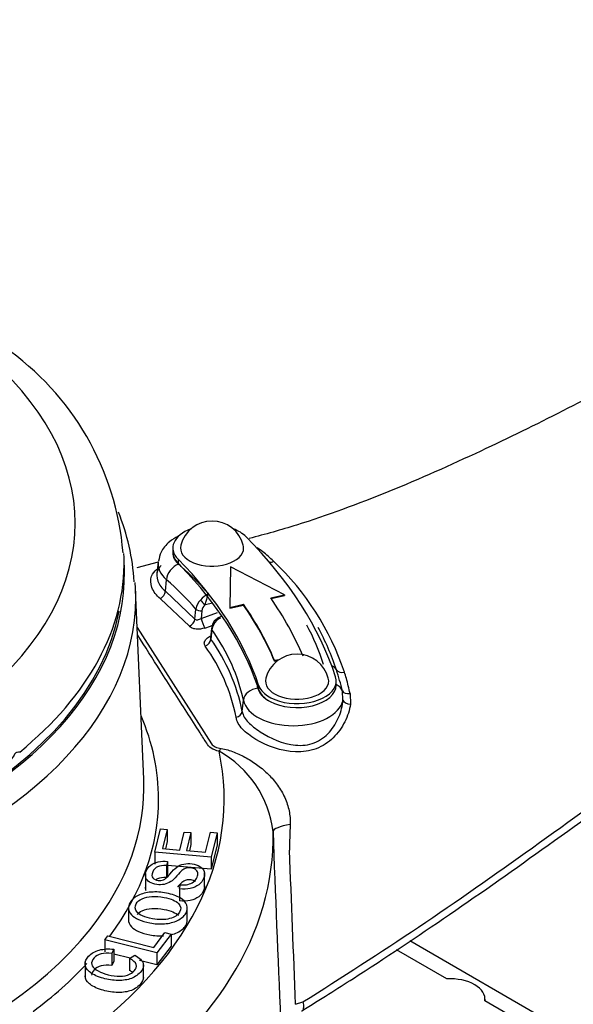
# Model space of a CAD drawing. Units: millimetres. Extents: x 0 to 594, y 0 to 420.
# Drawn here: x 413 to 417, y 379 to 387 of the extents above; entities that cross this region are included whole.
import ezdxf

# ---------------------------------------------------------------- set-up
doc = ezdxf.new("R2010")
doc.units = ezdxf.units.MM
for name, color, linetype in [('II2-04CAP-STD', 7, 'Continuous'), ('II2-04THW-STD', 7, 'Continuous'), ('TSH-1', 7, 'Continuous')]:
    doc.layers.add(name, color=color, linetype=linetype)

# ---------------------------------------------------------------- blocks, each defined once
blk = doc.blocks.new('SE6')
at = {"layer": 'II2-04CAP-STD', "color": 7, "linetype": 'Continuous'}
blk.add_line((413.6382, 382.6812), (413.6359, 382.7886), dxfattribs=at)
blk.add_arc((411.2656, 382.6406), 2.3697, 4.76982, 55.29575, dxfattribs=at)
for centre, major_axis, start_param, end_param in [((408.8074, 383.0885), (-4.4122, 0), 2.526674, 3.756511), ((408.8074, 382.7542), (-4.8288, 0), 3.153936, 3.169033), ((408.8074, 382.7542), (-4.8288, 0), 2.525029, 3.153936), ((408.8074, 382.6468), (-4.8311, 0), 0, 3.153936)]:
    blk.add_ellipse(centre, major_axis=major_axis, ratio=0.57735, start_param=start_param, end_param=end_param, dxfattribs=at)
blk.add_open_spline([(412.7471, 381.1421), (412.7398, 381.1401), (412.7329, 381.1399), (412.7224, 381.139), (412.7188, 381.1388), (412.711, 381.133), (412.7073, 381.1277), (412.697, 381.1122), (412.6902, 381.1014), (412.6758, 381.0822), (412.668, 381.0735), (412.66, 381.0674)], degree=3, knots=[0, 0, 0, 0, 0.25, 0.25, 0.375, 0.375, 0.5, 0.5, 0.75, 0.75, 1, 1, 1, 1], dxfattribs=at)
at = {"layer": 'II2-04THW-STD', "color": 7, "linetype": 'Continuous'}
for p, q in [((414.0508, 382.8789), (414.0508, 382.8449)), ((413.925, 382.757), (413.7449, 382.7086)), ((413.9253, 382.76), (413.9147, 382.6608)), ((414.0948, 382.7834), (414.0948, 382.7494)), ((414.5411, 382.7171), (414.5358, 382.3727)), ((415.0002, 382.4797), (414.5411, 382.7171)), ((413.9872, 382.5109), (413.9956, 382.6086)), ((413.8027, 380.9113), (413.7338, 382.5224)), ((413.9872, 382.5109), (414.2381, 382.2728)), ((414.8841, 382.453), (415.0002, 382.4797)), ((414.8882, 382.4471), (415.0002, 382.4729)), ((415.0002, 382.4797), (415.0002, 382.4729)), ((414.1915, 382.2127), (413.9441, 382.4469)), ((414.3905, 382.4083), (414.3244, 382.3943)), ((414.5358, 382.3727), (414.6519, 382.3995)), ((414.5358, 382.3659), (414.6519, 382.3927)), ((414.6519, 382.3995), (414.6519, 382.3927)), ((414.2381, 382.2728), (414.2465, 382.3584)), ((414.2981, 382.3435), (414.2917, 382.2796)), ((414.2917, 382.2796), (414.4306, 382.3297)), ((414.5358, 382.3727), (414.5358, 382.3659)), ((414.4702, 382.2969), (414.4689, 382.2966)), ((413.7475, 382.2013), (414.3802, 381.2112)), ((414.3796, 382.1943), (414.3717, 382.1139)), ((414.3826, 382.1842), (414.3744, 382.1018)), ((414.916, 381.9232), (414.9547, 381.9287)), ((414.916, 381.9232), (414.916, 381.9164)), ((414.916, 381.9164), (414.9427, 381.9202)), ((415.4411, 381.7125), (415.4411, 381.7465)), ((414.7803, 381.7106), (414.7803, 381.6766)), ((415.4987, 381.5837), (415.4938, 381.6617)), ((415.559, 381.6406), (415.5621, 381.5493)), ((414.6413, 381.4873), (414.6513, 381.5824)), ((413.897, 380.2886), (413.9468, 380.488)), ((413.9468, 380.488), (414.0029, 380.4833)), ((414.0029, 380.4833), (413.9622, 380.3202)), ((414.0029, 380.4833), (414.0029, 380.3813)), ((414.0029, 380.3813), (413.9871, 380.3181)), ((414.1095, 380.3079), (414.1476, 380.4606)), ((414.1476, 380.4606), (414.204, 380.4559)), ((414.204, 380.4559), (414.1659, 380.3032)), ((414.204, 380.4559), (414.204, 380.3538)), ((414.3289, 380.2897), (414.3712, 380.4592)), ((414.3712, 380.4592), (414.4273, 380.4546)), ((414.4273, 380.4546), (414.3759, 380.2487)), ((414.4273, 380.4546), (414.4273, 380.3525)), ((413.9622, 380.3202), (414.1095, 380.3079)), ((414.1659, 380.3032), (414.3289, 380.2897)), ((414.204, 380.3538), (414.1909, 380.3012)), ((414.4273, 380.3525), (414.3759, 380.1467)), ((414.3759, 380.2487), (413.897, 380.2886)), ((413.897, 380.2886), (413.897, 380.1865)), ((414.0054, 380.2107), (413.9957, 380.1755)), ((414.0054, 380.2107), (414.0054, 380.1086)), ((414.3759, 380.2487), (414.3759, 380.1467)), ((413.9957, 380.1755), (413.9957, 380.0734)), ((414.3759, 380.1467), (414.0054, 380.1775)), ((413.8168, 380.1084), (413.8168, 379.9808)), ((414.0054, 380.1086), (413.9957, 380.0734)), ((414.3211, 379.9893), (414.3211, 380.1169)), ((414.1079, 379.9776), (414.1163, 380.0122)), ((414.1079, 379.9776), (414.1079, 379.8756)), ((413.6723, 379.828), (413.6723, 379.7004)), ((414.1733, 379.6997), (414.1733, 379.8273)), ((413.4711, 379.5443), (413.4966, 379.5781)), ((413.9144, 379.4324), (413.4711, 379.5443)), ((413.4711, 379.5443), (413.4711, 379.4423)), ((413.4966, 379.5781), (413.888, 379.4792)), ((413.888, 379.4792), (413.9836, 379.6053)), ((414.0355, 379.5922), (413.9144, 379.4324)), ((413.9836, 379.6053), (414.0355, 379.5922)), ((414.0355, 379.5922), (414.0355, 379.4901)), ((413.5487, 379.4637), (413.532, 379.4279)), ((413.5487, 379.4637), (413.5487, 379.3616)), ((414.0355, 379.4901), (413.9144, 379.3303)), ((416.3815, 379.212), (415.9532, 379.4592)), ((419.1678, 377.7442), (416.0666, 379.5347)), ((413.532, 379.4279), (413.532, 379.3258)), ((413.686, 379.388), (413.5487, 379.4227)), ((413.682, 379.3855), (413.7263, 379.4133)), ((413.682, 379.3855), (413.682, 379.2834)), ((413.9144, 379.4324), (413.9144, 379.3303)), ((413.3037, 379.3508), (413.3037, 379.2233)), ((413.5487, 379.3616), (413.532, 379.3258)), ((413.9144, 379.3303), (413.7661, 379.3678)), ((413.8005, 379.2105), (413.8005, 379.338)), ((415.0948, 378.9953), (415.1576, 379.0156)), ((418.9595, 377.7235), (416.7056, 379.0248))]:
    blk.add_line(p, q, dxfattribs=at)
for centre, radius, start, end in [((411.811, 382.4707), 1.9146, 3.62032, 21.87814), ((414.3842, 382.8326), 0.275, 14.6179, 165.3821), ((414.4405, 382.3389), 0.6315, 48.02278, 58.80397), ((413.0565, 380.8582), 2.6583, 45.84459, 47.1914), ((413.3313, 381.0941), 2.2978, 18.49204, 46.66408), ((414.4853, 382.2572), 0.2677, 119.70961, 138.32563), ((411.8945, 383.1641), 2.549, 342.42152, 344.66011), ((414.3759, 382.3413), 0.1305, 133.95521, 172.48663), ((414.3819, 382.3322), 0.0846, 132.82481, 172.29252), ((414.4956, 382.1845), 0.1156, 131.94431, 175.14649), ((414.5091, 382.1675), 0.1277, 133.23557, 172.44473), ((414.4775, 382.2131), 0.0825, 95.68464, 135.9146), ((414.5049, 382.1655), 0.1263, 112.47679, 131.24206), ((413.5057, 381.312), 1.9154, 17.44558, 28.38745), ((407.2346, 402.2068), 21.2278, 289.50633, 289.68966), ((413.2922, 381.1234), 2.2674, 18.46178, 28.41016), ((413.0777, 381.1735), 1.5947, 11.34755, 35.59701), ((413.0535, 381.1332), 1.5649, 11.26209, 35.60538), ((415.1077, 381.7002), 0.275, 14.6179, 165.3821), ((412.6227, 380.9458), 2.959, 14.00111, 17.61772), ((413.6066, 381.2009), 2.0029, 16.46045, 18.09221), ((411.9645, 380.8204), 3.6869, 12.8546, 14.90036), ((414.0085, 380.3596), 0.9006, 6.62903, 61.12096), ((631.0559, 388.3847), 216.2979, 182.098725, 182.522389), ((421.6214, 380.2484), 6.5781, 177.5915, 179.49529), ((-496.3723, 344.0438), 912.1369, 2.1960129, 2.2784284)]:
    blk.add_arc(centre, radius, start, end, dxfattribs=at)
for centre, major_axis, ratio, start_param, end_param in [((408.8074, 381.7669), (15.1844, 0), 0.57735, 0.624176, 2.177077), ((408.8074, 382.3481), (15.2092, 0), 0.57735, 0.509148, 2.310788), ((414.3842, 382.8789), (0.3333, 0), 0.57735, 2.138776, 3.660828), ((414.3842, 382.8789), (0.3333, 0), 0.57735, 0.519235, 1.002816), ((414.3842, 382.8789), (0.2691, 0), 0.57735, 2.992134, 6.283185), ((414.3842, 382.8789), (0.2691, 0), 0.57735, 0, 0.149458), ((408.8856, 381.0644), (6.6667, 0), 0.57735, 0.187623, 0.519235), ((414.3512, 382.8379), (0.3022, 0), 0.57735, 3.032684, 3.727288), ((414.3842, 382.8449), (0.3333, 0), 0.57735, 3.141593, 3.660828), ((414.7528, 382.9331), (0.0328, 0.0532), 0.82829, 4.01809, 4.054988), ((414.3512, 382.7447), (0.4267, 0), 0.57735, 3.063313, 3.727288), ((414.0994, 382.6394), (0.0821, 0.0943), 0.680409, 0.907284, 2.390814), ((408.8856, 381.0644), (6, 0), 0.57735, 0.187623, 0.519235), ((408.8856, 381.0304), (6, 0), 0.57735, 0.51012, 0.519236), ((410.5665, 381.3885), (4.2395, 0), 0.57735, 0.576116, 0.585696), ((414.8956, 382.8125), (0.0436, 0.0448), 0.731785, 3.622837, 4.300653), ((408.8856, 381.0304), (6, 0), 0.57735, 0.196739, 0.51012), ((410.5665, 381.3885), (4.2395, 0), 0.57735, 0.466695, 0.576116), ((408.8074, 382.3481), (-18.1241, 0), 0.57735, 0, 3.167622), ((408.8074, 382.4521), (4.9279, 0), 0.57735, 0.024695, 0.04627), ((410.5665, 381.2953), (4.115, 0), 0.57735, 0.463923, 0.585695), ((408.8074, 382.4521), (4.9279, 0), 0.57735, 3.116897, 6.283185), ((408.8074, 382.4521), (4.9279, 0), 0.57735, 0, 0.024695), ((413.9353, 382.4955), (0.0394, 0.0485), 0.699055, 4.172328, 5.508969), ((414.31, 382.4168), (-0.0291, 0.0298), 0.168073, 0.75329, 2.251573), ((408.8856, 381.0712), (6.2083, 0), 0.57735, 0.239983, 0.379609), ((408.8856, 381.0644), (6.2083, 0), 0.57735, 0.239983, 0.379609), ((408.8856, 381.0712), (6.4583, 0), 0.57735, 0.239983, 0.379609), ((408.8074, 382.6468), (-4.8152, 0), 0.57735, 0.312548, 3.031026), ((414.2837, 382.3661), (0.0415, -0.0041), 0.550346, 3.660786, 5.12151), ((414.1824, 382.2612), (0.0466, 0.0417), 0.739564, 4.290711, 5.619848), ((414.3134, 382.2457), (-0.0209, 0.0589), 0.186362, 0.89417, 2.464966), ((414.4472, 382.2409), (0.0292, -0.0298), 0.169791, 3.143308, 3.84176), ((414.421, 382.1902), (0.0415, -0.0041), 0.55051, 3.135318, 3.580379), ((410.5665, 381.2953), (4.115, 0), 0.57735, 0.121163, 0.383507), ((414.3167, 382.0927), (0.0511, 0.036), 0.759813, 4.37907, 5.706081), ((415.333, 381.7842), (0.1193, 0.0374), 0.803459, 0.218437, 0.723382), ((415.4979, 381.87), (-0.0594, -0.0195), 0.780485, 0.207864, 1.52711), ((415.1077, 381.7465), (-0.3333, 0), 0.57735, 0.187623, 3.329216), ((415.1077, 381.7465), (0.2691, 0), 0.57735, 2.992134, 6.283185), ((415.1077, 381.7465), (0.2691, 0), 0.57735, 0, 0.149458), ((414.7749, 381.5822), (0.1223, 0.0258), 0.810511, 1.401501, 2.885031), ((408.8856, 381.0304), (6, 0), 0.57735, 0.187623, 0.196739), ((410.5665, 381.3885), (4.2395, 0), 0.57735, 0.121163, 0.130742), ((415.0749, 381.7054), (-0.3022, 0), 0.57735, 0.121163, 0.859857), ((415.1077, 381.7125), (-0.3333, 0), 0.57735, 0.187623, 0.809063), ((415.1077, 381.7125), (-0.3333, 0), 0.57735, 0.809063, 3.141593), ((415.3748, 381.6244), (0.1223, 0.0258), 0.810511, 0.118391, 0.837963), ((415.5533, 381.6804), (-0.0606, -0.0152), 0.640825, 0.090241, 1.504363), ((415.0749, 381.6122), (0.4267, 0), 0.57735, 3.262756, 6.167261), ((415.5605, 381.584), (-0.0622, 0.0058), 0.552282, 0.17409, 1.647587), ((414.5795, 381.4874), (0.0613, 0.012), 0.789825, 4.701774, 6.038415), ((408.8074, 380.7416), (5.1218, 0), 0.57735, 0, 0.242233), ((408.8074, 380.7416), (-5.6799, 0), 0.57735, 1.629772, 3.265877), ((414.4435, 381.3522), (-0.0634, -0.2418), 0.337672, 0.66033, 0.82946), ((408.8074, 380.8401), (-4.9968, 0), 0.57735, 2.709968, 3.166288), ((408.8074, 380.7416), (5.1218, 0), 0.57735, 5.877261, 6.283185), ((408.8074, 380.4133), (-6.0963, 0), 0.57735, 1.73978, 3.155868), ((415.1529, 380.4727), (-0.2498, -0.0097), 0.245969, 5.131321, 6.274415), ((408.8074, 380.8401), (-4.9968, 0), 0.57735, 0.353429, 2.709968), ((408.8074, 380.7416), (5.1218, 0), 0.57735, -0.657475, -0.492852), ((416.4088, 379.0406), (-0.2981, 0), 0.57735, 3.049938, 4.804044)]:
    blk.add_ellipse(centre, major_axis=major_axis, ratio=ratio, start_param=start_param, end_param=end_param, dxfattribs=at)
for points, knots in [([(425.6728, 386.4223), (425.5895, 386.5494), (425.3908, 386.8502), (424.9879, 387.377), (424.4739, 387.9556), (423.8992, 388.5185), (423.2709, 389.0573), (422.59, 389.5717), (421.8599, 390.059), (421.0836, 390.5176), (420.2645, 390.9459), (419.4058, 391.3427), (418.511, 391.7067), (417.5832, 392.037), (416.6257, 392.3328), (415.642, 392.5935), (414.6355, 392.8182), (413.6094, 393.0066), (412.5673, 393.1581), (411.5127, 393.2724), (410.4491, 393.3492), (409.3801, 393.3883), (408.3091, 393.3896), (407.2399, 393.3531), (406.176, 393.279), (405.1209, 393.1673), (404.0781, 393.0185), (403.0511, 392.8327), (402.0434, 392.6106), (401.0582, 392.3526), (400.099, 392.0593), (399.1688, 391.7313), (398.271, 391.3695), (397.4087, 390.9746), (396.5848, 390.5474), (395.8027, 390.089), (395.0652, 389.6004), (394.3757, 389.0831), (393.7372, 388.5385), (393.1527, 387.9686), (392.6253, 387.3756), (392.1575, 386.7622), (391.7517, 386.1313), (391.4094, 385.4861), (391.1323, 384.8304), (390.9191, 384.1653), (390.7761, 383.5023), (390.7024, 382.974), (390.6976, 382.7017), (390.6964, 382.6296)], [0, 0, 0, 0, 0.011939, 0.033354, 0.054894, 0.076603, 0.098443, 0.120379, 0.142375, 0.164405, 0.186445, 0.208476, 0.230491, 0.252484, 0.274454, 0.2964, 0.318324, 0.340229, 0.362116, 0.38399, 0.405854, 0.427712, 0.449567, 0.471424, 0.493284, 0.515153, 0.537033, 0.558928, 0.580843, 0.602781, 0.624745, 0.646737, 0.668761, 0.690816, 0.712901, 0.735011, 0.757139, 0.779268, 0.801373, 0.823424, 0.845387, 0.86722, 0.888881, 0.910338, 0.931567, 0.952566, 0.973353, 0.993966, 1, 1, 1, 1]), ([(399.0263, 388.4084), (399.2392, 388.5118), (399.7272, 388.7334), (400.4903, 389.0408), (401.3291, 389.334), (402.1977, 389.5952), (403.0945, 389.8238), (404.015, 390.0188), (404.9558, 390.1792), (405.9126, 390.3045), (406.8817, 390.394), (407.8588, 390.4474), (408.8399, 390.4644), (409.8209, 390.445), (410.7976, 390.3892), (411.766, 390.2973), (412.722, 390.1697), (413.6616, 390.0069), (414.5808, 389.8096), (415.4758, 389.5788), (416.3428, 389.3154), (417.1782, 389.0205), (417.9785, 388.6954), (418.7405, 388.3416), (419.4607, 387.9607), (420.1366, 387.5541), (420.7643, 387.1241), (421.2618, 386.7361), (421.5396, 386.4928), (421.6385, 386.4031)], [0.0349409, 0.0349409, 0.0349409, 0.0349409, 0.0649347, 0.09947, 0.1340108, 0.1685575, 0.2031098, 0.2376674, 0.2722297, 0.3067958, 0.3413649, 0.3759363, 0.410509, 0.4450821, 0.4796545, 0.5142253, 0.5487935, 0.5833582, 0.6179185, 0.6524735, 0.6870225, 0.7215649, 0.7561, 0.7906278, 0.8251485, 0.8596631, 0.8941735, 0.9286827, 0.9483294, 0.9483294, 0.9483294, 0.9483294]), ([(422.8858, 387.0275), (422.7606, 386.968), (422.3191, 386.7576), (421.4598, 386.3207), (420.378, 385.7257), (419.2434, 385.0695), (418.0149, 384.3711), (416.6462, 383.6702), (415.4847, 383.177), (414.8385, 382.9949), (414.7013, 382.9586)], [0, 0, 0, 0, 0.0411942, 0.1699405, 0.2984821, 0.4298785, 0.5750667, 0.7351035, 0.909273, 0.954046, 0.954046, 0.954046, 0.954046]), ([(415.1576, 379.0156), (415.4872, 379.2225), (415.8159, 379.4343), (416.4669, 379.8718), (416.7891, 380.0981), (417.4322, 380.5574), (417.7529, 380.7904), (418.398, 381.2547), (418.7226, 381.4862), (419.3789, 381.9371), (419.7106, 382.1566), (420.3863, 382.574), (420.7303, 382.7719), (421.2596, 383.045), (421.4383, 383.132), (421.8009, 383.2968), (421.9848, 383.3744), (422.2649, 383.4833), (422.359, 383.5184), (422.5478, 383.5861), (422.6426, 383.6187), (422.928, 383.7133), (423.1198, 383.7718), (423.3127, 383.8266)], [0, 0, 0, 0, 0.125, 0.125, 0.25, 0.25, 0.375, 0.375, 0.5, 0.5, 0.625, 0.625, 0.75, 0.75, 0.8125, 0.8125, 0.875, 0.875, 0.90625, 0.90625, 0.9375, 0.9375, 1, 1, 1, 1]), ([(415.1492, 378.9401), (415.3101, 379.0404), (415.7033, 379.2866), (416.4207, 379.7646), (417.2622, 380.3603), (418.1896, 381.0301), (419.1166, 381.6853), (420.0227, 382.2754), (420.8404, 382.7421), (421.6336, 383.1345), (422.3972, 383.4499), (422.9775, 383.6528), (423.2682, 383.7295), (423.3273, 383.745)], [0, 0, 0, 0, 0.055475, 0.159726, 0.267752, 0.383303, 0.51859, 0.623715, 0.721736, 0.813415, 0.899976, 0.982581, 1, 1, 1, 1]), ([(414.0971, 382.9793), (414.07, 382.9657), (414.0113, 382.9279), (413.9466, 382.8542), (413.9347, 382.7944), (413.9295, 382.7658)], [0.6642264, 0.6642264, 0.6642264, 0.6642264, 0.7662989, 0.9038211, 1, 1, 1, 1]), ([(413.9504, 382.7281), (413.9359, 382.715), (413.9254, 382.7004), (413.9111, 382.6588), (413.9124, 382.6297), (413.9349, 382.5649), (413.9563, 382.5357), (413.9872, 382.5109)], [0.6645404, 0.6645404, 0.6645404, 0.6645404, 0.75, 0.75, 0.875, 0.875, 1, 1, 1, 1]), ([(413.9441, 382.4469), (413.91, 382.4745), (413.8861, 382.5066), (413.8597, 382.5774), (413.8586, 382.6107), (413.8781, 382.6609), (413.8937, 382.6798), (413.9153, 382.6967)], [0, 0, 0, 0, 0.125, 0.125, 0.25, 0.25, 0.3468356, 0.3468356, 0.3468356, 0.3468356]), ([(414.2381, 382.2728), (414.2432, 382.2675), (414.2523, 382.2659), (414.2719, 382.269), (414.2824, 382.2734), (414.2917, 382.2796)], [0, 0, 0, 0, 0.5, 0.5, 1, 1, 1, 1]), ([(424.0095, 382.139), (423.9992, 381.9709), (423.9784, 381.6721), (423.8685, 381.1718), (423.6985, 380.6714), (423.4673, 380.1755), (423.1791, 379.6899), (422.8351, 379.2144), (422.4363, 378.75), (421.9836, 378.2976), (421.478, 377.8586), (420.9208, 377.4349), (420.3135, 377.0285), (419.6581, 376.6413), (418.957, 376.2755), (418.2127, 375.9331), (417.4283, 375.616), (416.6068, 375.326), (415.7516, 375.0646), (414.8663, 374.8334), (413.9546, 374.6336), (413.0206, 374.4663), (412.0681, 374.3325), (411.1018, 374.233), (410.1233, 374.168), (409.147, 374.1392), (408.2672, 374.1414), (407.7739, 374.1646), (407.5518, 374.1754)], [0, 0, 0, 0, 0.038993, 0.082041, 0.124252, 0.165424, 0.205644, 0.245119, 0.284061, 0.322648, 0.361016, 0.399266, 0.437467, 0.47566, 0.513872, 0.552124, 0.590429, 0.628792, 0.667214, 0.705692, 0.74422, 0.782794, 0.821406, 0.860049, 0.898715, 0.937396, 0.976084, 1, 1, 1, 1]), ([(414.4435, 381.1481), (414.4185, 381.1547), (414.3951, 381.1634), (414.3587, 381.1867), (414.3486, 381.2018), (414.3203, 381.246), (414.2638, 381.3343), (414.1321, 381.5405), (413.9546, 381.8183), (413.8148, 382.0371), (413.7502, 382.1381)], [0, 0, 0, 0, 0.03125, 0.03125, 0.0625, 0.0625, 0.125, 0.25, 0.5, 0.714284, 0.714284, 0.714284, 0.714284]), ([(414.3228, 382.1974), (414.2987, 382.1888), (414.2717, 382.1855), (414.2357, 382.1895), (414.2245, 382.1923), (414.2053, 382.2007), (414.1973, 382.2061), (414.1915, 382.2127)], [0, 0, 0, 0, 0.5, 0.5, 0.75, 0.75, 1, 1, 1, 1]), ([(414.3258, 382.0443), (414.3205, 382.0519), (414.318, 382.0604), (414.3189, 382.078), (414.3223, 382.0871), (414.3312, 382.1001), (414.3348, 382.1043), (414.3431, 382.1123), (414.3478, 382.1161), (414.3589, 382.1239), (414.3655, 382.1276), (414.3725, 382.131)], [0, 0, 0, 0, 0.25, 0.25, 0.5, 0.5, 0.625, 0.625, 0.75, 0.75, 0.8948929, 0.8948929, 0.8948929, 0.8948929]), ([(414.3716, 382.1137), (414.3716, 382.1136), (414.3716, 382.1135), (414.3712, 382.109), (414.3721, 382.105), (414.3744, 382.1018)], [0.74539, 0.74539, 0.74539, 0.74539, 0.75, 0.75, 1, 1, 1, 1]), ([(414.6413, 381.4873), (414.6478, 381.4535), (414.6649, 381.4225), (414.7181, 381.369), (414.7536, 381.3407), (414.8779, 381.2603), (414.985, 381.2106), (415.1491, 381.1954), (415.2044, 381.2012), (415.3045, 381.2401), (415.3479, 381.2726), (415.4172, 381.3498), (415.4441, 381.395), (415.4828, 381.4884), (415.4947, 381.5361), (415.4987, 381.5837)], [0, 0, 0, 0, 0.125, 0.125, 0.25, 0.25, 0.5, 0.5, 0.625, 0.625, 0.75, 0.75, 0.875, 0.875, 1, 1, 1, 1]), ([(415.5621, 381.5493), (415.5551, 381.4985), (415.5386, 381.4479), (415.4891, 381.3501), (415.4559, 381.3035), (415.3745, 381.2243), (415.3253, 381.1915), (415.2149, 381.1496), (415.1547, 381.1411), (414.9732, 381.148), (414.851, 381.194), (414.7107, 381.2775), (414.6711, 381.3076), (414.6139, 381.3677), (414.5955, 381.4019), (414.5883, 381.4388)], [0, 0, 0, 0, 0.125, 0.125, 0.25, 0.25, 0.375, 0.375, 0.5, 0.5, 0.75, 0.75, 0.875, 0.875, 1, 1, 1, 1]), ([(414.3802, 381.2112), (414.3829, 381.2061), (414.3871, 381.2012), (414.3979, 381.1927), (414.4044, 381.1891), (414.4265, 381.1797), (414.4433, 381.1759), (414.4609, 381.1732)], [0, 0, 0, 0, 0.25, 0.25, 0.5, 0.5, 1, 1, 1, 1]), ([(414.4609, 381.1732), (414.4803, 381.1702), (414.499, 381.1655), (414.5358, 381.1546), (414.5539, 381.1483), (414.6075, 381.1273), (414.6421, 381.1108), (414.7095, 381.0732), (414.7425, 381.052), (414.8061, 381.0047), (414.8362, 380.979), (414.8785, 380.9368), (414.8921, 380.9222), (414.9182, 380.8917), (414.9307, 380.8757), (414.9658, 380.8266), (414.986, 380.7921), (415.0107, 380.7375), (415.0181, 380.7186), (415.0305, 380.6805), (415.0356, 380.6614), (415.0474, 380.6036), (415.0507, 380.5645), (415.0491, 380.5249)], [0, 0, 0, 0, 0.0625, 0.0625, 0.125, 0.125, 0.25, 0.25, 0.375, 0.375, 0.5, 0.5, 0.5625, 0.5625, 0.625, 0.625, 0.75, 0.75, 0.8125, 0.8125, 0.875, 0.875, 1, 1, 1, 1]), ([(414.1163, 380.0122), (414.1408, 380.0106), (414.1618, 380.0118), (414.1792, 380.0156), (414.1969, 380.0194), (414.2128, 380.0267), (414.2273, 380.0379), (414.2416, 380.049), (414.2521, 380.0622), (414.2639, 380.0912), (414.2654, 380.1038), (414.2595, 380.1268), (414.2529, 380.1359), (414.2425, 380.1428), (414.2324, 380.1496), (414.2199, 380.1539), (414.1907, 380.1579), (414.1768, 380.1571), (414.1508, 380.1499), (414.1384, 380.143), (414.1262, 380.1326), (414.1184, 380.126), (414.1041, 380.1109), (414.0836, 380.0873), (414.0633, 380.0639), (414.0461, 380.0479), (414.033, 380.0392), (414.0157, 380.0278), (413.9974, 380.0201), (413.9571, 380.0122), (413.9364, 380.0118), (413.891, 380.0179), (413.8702, 380.0247), (413.8352, 380.0459), (413.824, 380.0593), (413.8195, 380.0758), (413.815, 380.0921), (413.816, 380.1095), (413.8316, 380.1479), (413.8444, 380.1648), (413.8619, 380.1785), (413.8796, 380.1923), (413.9006, 380.2019), (413.9512, 380.2127), (413.9775, 380.2137), (414.0054, 380.2107)], [0, 0, 0, 0, 0.049736, 0.049736, 0.049736, 0.098584, 0.098584, 0.098584, 0.153382, 0.153382, 0.201734, 0.201734, 0.250085, 0.250085, 0.250085, 0.285886, 0.285886, 0.322465, 0.322465, 0.359044, 0.359044, 0.359044, 0.428651, 0.428651, 0.428651, 0.504963, 0.504963, 0.504963, 0.558468, 0.558468, 0.611973, 0.611973, 0.669299, 0.669299, 0.726626, 0.726626, 0.726626, 0.796278, 0.796278, 0.872827, 0.872827, 0.872827, 0.936414, 0.936414, 1, 1, 1, 1]), ([(413.9957, 380.1755), (413.9655, 380.1777), (413.9406, 380.1744), (413.9018, 380.1571), (413.8879, 380.1423), (413.8791, 380.1216), (413.87, 380.0999), (413.8711, 380.0831), (413.8809, 380.0713), (413.8905, 380.0596), (413.9053, 380.0523), (413.9416, 380.0474), (413.9568, 380.0489), (413.9707, 380.0545), (413.9843, 380.06), (414.0031, 380.0765), (414.0263, 380.1041), (414.0494, 380.1318), (414.0679, 380.1504), (414.0808, 380.1601), (414.0997, 380.1744), (414.1205, 380.1838), (414.1427, 380.1888), (414.1652, 380.1939), (414.189, 380.1944), (414.2395, 380.1875), (414.2614, 380.1804), (414.28, 380.1691), (414.2988, 380.1577), (414.311, 380.1437), (414.3172, 380.1264), (414.3234, 380.1094), (414.322, 380.091), (414.3042, 380.0471), (414.29, 380.0275), (414.2706, 380.0125), (414.2514, 379.9976), (414.2275, 379.987), (414.1986, 379.981), (414.1699, 379.9751), (414.1398, 379.9739), (414.1079, 379.9776)], [0, 0, 0, 0, 0.065172, 0.065172, 0.130344, 0.130344, 0.130344, 0.199458, 0.199458, 0.199458, 0.244414, 0.244414, 0.28357, 0.28357, 0.28357, 0.363803, 0.363803, 0.363803, 0.450616, 0.450616, 0.450616, 0.513222, 0.513222, 0.513222, 0.571168, 0.571168, 0.629838, 0.629838, 0.629838, 0.695168, 0.695168, 0.695168, 0.765998, 0.765998, 0.856874, 0.856874, 0.856874, 0.928295, 0.928295, 0.928295, 1, 1, 1, 1]), ([(413.9957, 380.0734), (413.9655, 380.0756), (413.9406, 380.0723), (413.9166, 380.0616), (413.9122, 380.0591), (413.9081, 380.0563)], [0, 0, 0, 0, 0.06517194, 0.06517194, 0.08092971, 0.08092971, 0.08092971, 0.08092971]), ([(414.2422, 380.041), (414.2321, 380.0476), (414.2197, 380.0519), (414.1907, 380.0558), (414.1768, 380.055), (414.1508, 380.0478), (414.1384, 380.0409), (414.1262, 380.0305), (414.1193, 380.0247), (414.1075, 380.0123), (414.0907, 379.9934)], [0.250481, 0.250481, 0.250481, 0.250481, 0.2858862, 0.2858862, 0.3224652, 0.3224652, 0.3590442, 0.3590442, 0.3590442, 0.4203199, 0.4203199, 0.4203199, 0.4203199]), ([(413.8244, 379.9615), (413.8223, 379.9653), (413.8207, 379.9694), (413.8195, 379.9737), (413.8177, 379.9801), (413.8168, 379.9867), (413.8168, 379.9934)], [0.7117018, 0.7117018, 0.7117018, 0.7117018, 0.72662572, 0.72662572, 0.72662572, 0.75393242, 0.75393242, 0.75393242, 0.75393242]), ([(414.3211, 380.0028), (414.3212, 379.9921), (414.3189, 379.9811), (414.3042, 379.9451), (414.29, 379.9254), (414.2706, 379.9105), (414.2514, 379.8956), (414.2275, 379.885), (414.1986, 379.879), (414.1699, 379.873), (414.1398, 379.8718), (414.1079, 379.8756)], [0.7240841, 0.7240841, 0.7240841, 0.7240841, 0.7659976, 0.7659976, 0.8568736, 0.8568736, 0.8568736, 0.9282946, 0.9282946, 0.9282946, 1, 1, 1, 1]), ([(413.8556, 379.688), (413.7796, 379.7028), (413.7272, 379.7261), (413.6976, 379.758), (413.668, 379.7898), (413.6646, 379.8245), (413.7005, 379.886), (413.7235, 379.9061), (413.7551, 379.9217), (413.7867, 379.9374), (413.8238, 379.9468), (413.8658, 379.95), (413.908, 379.9533), (413.9519, 379.9503), (414.0441, 379.9324), (414.0825, 379.9188), (414.1432, 379.8831), (414.162, 379.8623), (414.1694, 379.8389), (414.1769, 379.8153), (414.1734, 379.7922), (414.1456, 379.7444), (414.1222, 379.7243), (414.0579, 379.6932), (414.0208, 379.6839), (413.937, 379.6778), (413.8959, 379.6802), (413.8556, 379.688)], [0, 0, 0, 0, 0.133447, 0.133447, 0.133447, 0.256566, 0.256566, 0.33709, 0.33709, 0.33709, 0.417384, 0.417384, 0.417384, 0.502337, 0.502337, 0.588423, 0.588423, 0.674509, 0.674509, 0.674509, 0.751026, 0.751026, 0.834017, 0.834017, 0.917009, 0.917009, 1, 1, 1, 1]), ([(413.8778, 379.7237), (413.9331, 379.713), (413.9818, 379.7131), (414.0232, 379.7241), (414.0648, 379.7351), (414.0932, 379.7532), (414.1237, 379.8054), (414.1205, 379.8302), (414.0761, 379.8765), (414.0356, 379.8938), (413.9394, 379.9125), (413.905, 379.9153), (413.873, 379.9135), (413.8408, 379.9117), (413.813, 379.9051), (413.7662, 379.8832), (413.7495, 379.869), (413.7249, 379.8269), (413.7271, 379.8027), (413.7463, 379.7791), (413.7654, 379.7557), (413.8091, 379.7371), (413.8778, 379.7237)], [0, 0, 0, 0, 0.129361, 0.129361, 0.129361, 0.253624, 0.253624, 0.379577, 0.379577, 0.50553, 0.50553, 0.585148, 0.585148, 0.585148, 0.664139, 0.664139, 0.74313, 0.74313, 0.854835, 0.854835, 0.854835, 1, 1, 1, 1]), ([(413.7456, 379.7588), (413.7559, 379.7721), (413.7706, 379.7832), (413.813, 379.8031), (413.8408, 379.8096), (413.873, 379.8114), (413.905, 379.8132), (413.9394, 379.8105), (414.0356, 379.7918), (414.0761, 379.7744), (414.0983, 379.7513)], [0.2714249, 0.2714249, 0.2714249, 0.2714249, 0.3358609, 0.3358609, 0.4148521, 0.4148521, 0.4148521, 0.4944701, 0.4944701, 0.6204233, 0.6204233, 0.6204233, 0.6204233]), ([(413.6724, 379.7145), (413.672, 379.694), (413.6803, 379.6745), (413.6976, 379.6559), (413.7272, 379.6241), (413.7796, 379.6007), (413.8556, 379.5859)], [0.7946572, 0.7946572, 0.7946572, 0.7946572, 0.8665531, 0.8665531, 0.8665531, 1, 1, 1, 1]), ([(414.036, 379.5875), (414.0553, 379.5922), (414.0733, 379.5986), (414.1222, 379.6222), (414.1456, 379.6424), (414.1686, 379.6819), (414.1731, 379.6966), (414.1733, 379.7114)], [0.1229049, 0.1229049, 0.1229049, 0.1229049, 0.1659828, 0.1659828, 0.2489742, 0.2489742, 0.2978295, 0.2978295, 0.2978295, 0.2978295]), ([(413.7263, 379.4133), (413.7662, 379.3921), (413.7899, 379.3689), (413.8055, 379.3183), (413.797, 379.2928), (413.7482, 379.2408), (413.7191, 379.2222), (413.6849, 379.2115), (413.6504, 379.2008), (413.6115, 379.1966), (413.568, 379.199), (413.5247, 379.2014), (413.4825, 379.209), (413.3978, 379.2355), (413.3635, 379.2525), (413.3399, 379.2726), (413.3163, 379.2926), (413.3039, 379.3143), (413.3037, 379.3376), (413.3036, 379.3612), (413.3135, 379.3836), (413.3569, 379.4299), (413.3873, 379.4471), (413.4245, 379.457), (413.4619, 379.467), (413.5033, 379.4692), (413.5487, 379.4637)], [0, 0, 0, 0, 0.10431, 0.10431, 0.208621, 0.208621, 0.316943, 0.316943, 0.316943, 0.409689, 0.409689, 0.409689, 0.508586, 0.508586, 0.616473, 0.616473, 0.616473, 0.708739, 0.708739, 0.708739, 0.79908, 0.79908, 0.902424, 0.902424, 0.902424, 1, 1, 1, 1]), ([(413.532, 379.4279), (413.4957, 379.4318), (413.4652, 379.4305), (413.4409, 379.4242), (413.4164, 379.4177), (413.3967, 379.4063), (413.3636, 379.3709), (413.3566, 379.3526), (413.3603, 379.335), (413.3639, 379.3174), (413.3768, 379.3019), (413.3987, 379.2885), (413.4205, 379.2752), (413.4449, 379.2639), (413.5092, 379.2438), (413.5436, 379.2371), (413.5765, 379.2346), (413.6092, 379.2322), (413.6381, 379.2355), (413.6635, 379.2442), (413.6887, 379.2529), (413.7088, 379.2648), (413.7397, 379.2978), (413.7452, 379.3162), (413.7326, 379.3527), (413.7134, 379.3697), (413.682, 379.3855)], [0, 0, 0, 0, 0.097071, 0.097071, 0.097071, 0.187526, 0.187526, 0.290519, 0.290519, 0.290519, 0.385662, 0.385662, 0.385662, 0.479078, 0.479078, 0.599859, 0.599859, 0.599859, 0.694478, 0.694478, 0.694478, 0.783304, 0.783304, 0.891652, 0.891652, 1, 1, 1, 1]), ([(413.532, 379.3258), (413.4957, 379.3297), (413.4652, 379.3285), (413.4409, 379.3221), (413.4164, 379.3157), (413.3967, 379.3042), (413.367, 379.2725), (413.3597, 379.2576), (413.3593, 379.2432)], [0, 0, 0, 0, 0.0970713, 0.0970713, 0.0970713, 0.1875261, 0.1875261, 0.2706125, 0.2706125, 0.2706125, 0.2706125]), ([(413.8005, 379.2236), (413.8006, 379.2043), (413.7913, 379.1848), (413.7482, 379.1388), (413.7191, 379.1202), (413.6849, 379.1095), (413.6504, 379.0987), (413.6115, 379.0945), (413.568, 379.0969), (413.5247, 379.0993), (413.4825, 379.1069), (413.3978, 379.1334), (413.3635, 379.1505), (413.3399, 379.1705), (413.3163, 379.1906), (413.3039, 379.2122), (413.3037, 379.2356), (413.3037, 379.2361), (413.3037, 379.2367), (413.3038, 379.2373)], [0.1288586, 0.1288586, 0.1288586, 0.1288586, 0.2086205, 0.2086205, 0.3169427, 0.3169427, 0.3169427, 0.4096891, 0.4096891, 0.4096891, 0.5085857, 0.5085857, 0.6164729, 0.6164729, 0.6164729, 0.708739, 0.708739, 0.708739, 0.7109793, 0.7109793, 0.7109793, 0.7109793]), ([(415.1576, 379.0156), (415.1613, 378.9979), (415.1628, 378.9817), (415.1612, 378.9564), (415.1581, 378.9468), (415.1507, 378.9388), (415.1479, 378.937), (415.1448, 378.9361)], [0, 0, 0, 0, 0.25, 0.25, 0.5, 0.5, 0.6121989, 0.6121989, 0.6121989, 0.6121989])]:
    blk.add_open_spline(points, degree=3, knots=knots, dxfattribs=at)
for points in [[(413.8556, 379.5859), (413.8935, 379.5786), (413.9322, 379.5761), (413.9715, 379.5783)], [(413.7096, 379.267), (413.7018, 379.2726), (413.6926, 379.2781), (413.682, 379.2834)], [(416.7069, 379.0402), (416.7069, 379.0352), (416.7065, 379.0301), (416.7056, 379.0248)]]:
    blk.add_open_spline(points, degree=3, dxfattribs=at)

msp = doc.modelspace()

# ---------------------------------------------------------------- block references
at = {"layer": 'TSH-1'}
msp.add_blockref('SE6', (0, 0), dxfattribs=at)

doc.saveas('drawing.dxf')
